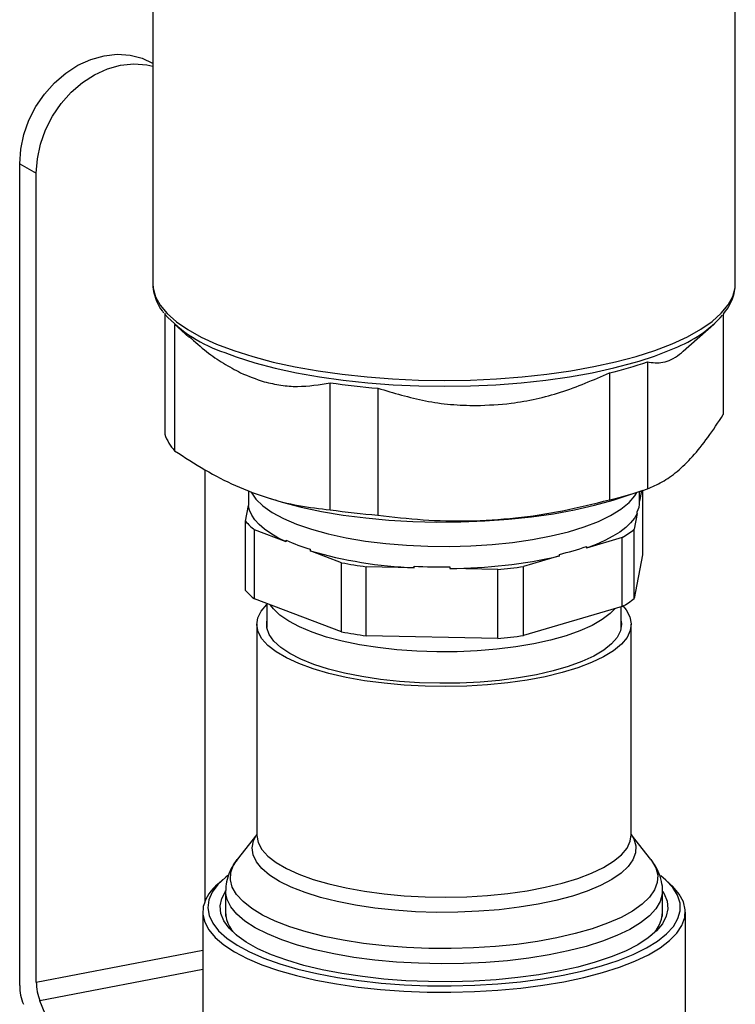
# Model space of a CAD drawing. Extents: x -125.3 to -107.2, y -65.1 to -57.
# Drawn here: x -119.6 to -119.5, y -59.5 to -59.3 of the extents above; entities that cross this region are included whole.
import ezdxf

# ---------------------------------------------------------------- set-up
doc = ezdxf.new("R2010")
doc.units = 0
doc.header["$MEASUREMENT"] = 0
doc.layers.get('0').update_dxf_attribs({"linetype": 'CONTINUOUS'})
doc.layers.add('LINES', color=7, linetype='CONTINUOUS')

# ---------------------------------------------------------------- blocks, each defined once
blk = doc.blocks.new('A$C237102F4')
at = {"color": 7, "linetype": 'CONTINUOUS'}
for p, q in [((4.536746316591362, 2.553163226268879), (4.536746316591362, 2.490333245425433)), ((4.629340280332187, 2.490333243560059), (4.629340280332187, 2.553163224403498)), ((4.536746327126437, 2.525349382430534), (4.536711243412057, 2.525369587850498)), ((4.515584459393907, 2.378753693800505), (4.515584459393907, 2.509385309524198)), ((4.515584459393907, 2.509385309524198), (4.518229997280031, 2.507861690804013)), ((4.518229997280031, 2.37929701370151), (4.518229997280031, 2.507861690804013)), ((4.538651566734515, 2.48565118296623), (4.538651566734515, 2.466375320095338)), ((4.627435031644097, 2.485535089955221), (4.627435031644097, 2.469523711104166)), ((4.540172462803213, 2.483859895156606), (4.542477067309676, 2.481825940211245)), ((4.54021320444275, 2.483823908297609), (4.54021320444275, 2.463761703876791)), ((4.621044721085909, 2.4795623802138), (4.625914176676034, 2.483859887849384)), ((4.61536567816384, 2.477888490155252), (4.61536567816384, 2.457710066086875)), ((4.60933923181949, 2.476131978068821), (4.60933923181949, 2.45595355400043)), ((4.564947499167658, 2.454379358609494), (4.564947499167658, 2.474557782677877)), ((4.572535474919249, 2.473700658348434), (4.572535474919249, 2.453522234280037)), ((4.545035874005819, 2.460733250368591), (4.545035874005819, 2.392162092121652)), ((4.551958222008992, 2.457445961419701), (4.551958222008992, 2.455630417313245)), ((4.611181398611947, 2.456306198633669), (4.61469874214049, 2.457482241126513)), ((4.614128374914571, 2.455630400734321), (4.614128374914571, 2.457291551283774)), ((4.614431637577937, 2.457392942857922), (4.614128461630003, 2.455769749576596)), ((4.61458500455764, 2.457444230638124), (4.61458500455764, 2.447236164254022)), ((4.554261999571409, 2.456521246200332), (4.554905100787309, 2.456306198565713)), ((4.551501593335942, 2.452547597107063), (4.551972402340169, 2.455068225793461)), ((4.551972402340169, 2.455317732104845), (4.551972402340169, 2.455068225793461)), ((4.61375898829651, 2.45379220012061), (4.61375898829651, 2.454041706431987)), ((4.551501593335942, 2.441569553602001), (4.551501593335942, 2.452547597107063)), ((4.61375898829651, 2.45379220012061), (4.613288179261971, 2.451271571451656)), ((4.552918126549073, 2.440197468849583), (4.552918126549073, 2.451175512354638)), ((4.557945525765447, 2.449282449817858), (4.552918126549073, 2.451175512354638)), ((4.613288179261971, 2.440293527946608), (4.613288179261971, 2.451271571451656)), ((4.557945525765447, 2.449282449817858), (4.557945525765447, 2.449531956129242)), ((4.611371973343083, 2.449968317782634), (4.605678638933938, 2.448296652153275)), ((4.611371973343083, 2.438990274277572), (4.611371973343083, 2.449968317782634)), ((4.561737835804564, 2.448103982413926), (4.561737835804564, 2.447854476102535)), ((4.566765235505969, 2.445961413286433), (4.561737835804564, 2.447854476102535)), ((4.605678638933938, 2.448546158464659), (4.605678638933938, 2.448296652153275)), ((4.601384045743814, 2.447035680529964), (4.595690818923345, 2.445364035508206)), ((4.601384045743814, 2.447035680529964), (4.601384045743814, 2.447285186841356)), ((4.61458500455764, 2.447236164254022), (4.613288179261971, 2.440293527946608)), ((4.566765235505969, 2.434983369781371), (4.566765235505969, 2.445961413286433)), ((4.570684674293872, 2.434346193408246), (4.570684674293872, 2.445324236913308)), ((4.578265392595398, 2.445167688383009), (4.570684674293872, 2.445324236913308)), ((4.578265392595398, 2.445167688383009), (4.578265392595398, 2.445417194694386)), ((4.583983633452888, 2.445299094254402), (4.583983633452888, 2.445049587943018)), ((4.591564351875647, 2.444893039342887), (4.583983633452888, 2.445049587943018)), ((4.591564351875647, 2.433914995837839), (4.591564351875647, 2.444893039342887)), ((4.595690818923345, 2.434385992003158), (4.595690818923345, 2.445364035508206)), ((4.566765235505969, 2.434983369781371), (4.552918126549073, 2.440197468849583)), ((4.554868243702003, 2.439463107335939), (4.554868243702003, 2.435671917044296)), ((4.611371973343083, 2.438990274277572), (4.595690818923345, 2.434385992003158)), ((4.611218354676581, 2.435671930221019), (4.611218354676581, 2.438945167307523)), ((4.55328096927019, 2.436169300313892), (4.55328096927019, 2.402701437654031)), ((4.612805628623391, 2.402701431075741), (4.612805628623391, 2.436169293735603)), ((4.591564351875647, 2.433914995837839), (4.570684674293872, 2.434346193408246)), ((4.553280900489696, 2.402768644344185), (4.550155576963988, 2.398775777420191)), ((4.615931053366978, 2.3987757720937), (4.612805667370921, 2.402768658408434)), ((4.547888869351837, 2.395588245222861), (4.547146217383442, 2.394932792649634)), ((4.61894038661373, 2.394932792638876), (4.618197699024904, 2.395588256205038)), ((4.548320509143721, 2.393754092492614), (4.548320509143721, 2.389722778357367)), ((4.617765981221822, 2.389722777377337), (4.617765981221822, 2.393754091512584)), ((4.544682903806503, 2.390435731052449), (4.544682903806503, 2.356877820121568)), ((4.621403694814589, 2.356877834880095), (4.621403694814589, 2.390435745810962)), ((4.518229997280031, 2.37929701370151), (4.54468296702359, 2.384375280282228)), ((4.544682925297806, 2.381282644795675), (4.518811144536258, 2.376315951040731)), ((4.528238109881173, 2.353105618909225), (4.518811144536258, 2.376315951040731))]:
    blk.add_line(p, q, dxfattribs=at)
at = {"color": 7, "linetype": 'CONTINUOUS', "flags": 128}
for points in [[(4.515584459393907, 2.509385309524198), (4.515749407386224, 2.511700266746161), (4.516240380354176, 2.514021575833979), (4.517045227630845, 2.516292102374187), (4.51814416405935, 2.51845591031109), (4.519510092577093, 2.520459729048987), (4.521109356911865, 2.522254210379657), (4.522902601806038, 2.523795176777931), (4.524845633240801, 2.525044664775976), (4.526890708772498, 2.525971933809799), (4.528987397756808, 2.526554129025371), (4.531084086741117, 2.526776950842084), (4.533129162272814, 2.526634882020446), (4.535072193707563, 2.526131414729797), (4.536711243412057, 2.525369587850498)], [(4.518229997280031, 2.507861690804013), (4.518394945272334, 2.510176648025976), (4.518885918240301, 2.512497957113816), (4.519690765516955, 2.514768483654009), (4.520789701945475, 2.516932291590919), (4.522155630463217, 2.518936110328816), (4.523754894798003, 2.520730591659486), (4.525548139692162, 2.522271558057746), (4.52749117112694, 2.523521046055805), (4.529536246658623, 2.524448315089614), (4.531632935642918, 2.5250305103052), (4.533729624627227, 2.52525333212192), (4.535774700158939, 2.525111263300268), (4.53674632340433, 2.524908204467309)], [(4.536746316591362, 2.490333245425433), (4.536796428581596, 2.489617319250222), (4.537175535729844, 2.488241764059062), (4.537924074672858, 2.486883073036239), (4.539035862266232, 2.485552155917048), (4.540501909359548, 2.484259721930421), (4.542310447131186, 2.483016182062244), (4.544447052220946, 2.481831576988796), (4.546894360181199, 2.480715411825813), (4.549632730189629, 2.479676686157362), (4.552640059723103, 2.478723753058624), (4.55589224051964, 2.477864304208474), (4.559362961248382, 2.477105235825604), (4.563024373980411, 2.47645267768484), (4.566846997778526, 2.475911883501695), (4.570799940808968, 2.475487185583681), (4.574851546138774, 2.475182035753107), (4.578969060141574, 2.474998866038476), (4.583119372060793, 2.474939158165654), (4.587269092096335, 2.475003398586082), (4.59138484187983, 2.475191076326482), (4.595433316070825, 2.475500647514266), (4.599382083069173, 2.475929652221801), (4.603199307051781, 2.476474626840663), (4.606854306953252, 2.477131195003935), (4.610317470278275, 2.477894034653239), (4.613561115266009, 2.478757042061602)], [(4.613561115266009, 2.478757042061602), (4.616559052047577, 2.479713254291234), (4.619287097975899, 2.48075496525523), (4.62172337353411, 2.481873803008135), (4.623848253834566, 2.483060757678608), (4.625644530808685, 2.484306253201261), (4.627097775902726, 2.485600268713121), (4.628196373884052, 2.486932401653945), (4.628931435660647, 2.488291917975353), (4.629297026288199, 2.489667868537097), (4.629340280332187, 2.490333243560059)], [(4.548174178535561, 2.479350299216605), (4.549982144497378, 2.478685492102464), (4.552958091021054, 2.477742541244929), (4.556176187892603, 2.476892070475031), (4.559610717705468, 2.476140964238745), (4.563233773375288, 2.475495221239584), (4.567016345295571, 2.474960071454404), (4.570928004051154, 2.474539828584781), (4.574937222358528, 2.474237869785298), (4.579011688487853, 2.474056620297539), (4.583118612228446, 2.473997542378683), (4.587224913898282, 2.4740611090171), (4.591297511181793, 2.474246803876873), (4.595303699915007, 2.474553149706161), (4.599211210832024, 2.474977675655808), (4.602988455176416, 2.475516940966905), (4.60660520624549, 2.476166637876204), (4.610032178008083, 2.4769215040183), (4.61324189211912, 2.477775483655094)], [(4.552353473490555, 2.457230808551124), (4.552382000515479, 2.457172929079029), (4.553130825521322, 2.456061700988244), (4.554242856056604, 2.454984629531765), (4.55570435738025, 2.453954744169621), (4.55749783956766, 2.452984594805351), (4.559601340993694, 2.452085921311621), (4.561989326676454, 2.451269631576579), (4.564632935632488, 2.450545659046931), (4.567500013661146, 2.449922778706608), (4.570555777231633, 2.44940855501109), (4.573763145813487, 2.449009233061737), (4.577083170822021, 2.448729656707542), (4.580475551054931, 2.448573219405063), (4.583899023776652, 2.448541804125178), (4.587312165302052, 2.448635817701287), (4.59067352322252, 2.448854114677644), (4.593942153583939, 2.44919401821798), (4.597078563896346, 2.449651437567994), (4.600044552368459, 2.450220795503107), (4.602804204275785, 2.450895197630778), (4.605323999003502, 2.45166645331247), (4.607573319919666, 2.452525194867633), (4.609524936936637, 2.453461012507503), (4.611155032162912, 2.454462522131479), (4.612443844927228, 2.455517571835507), (4.613375862136706, 2.456613379991182), (4.613690515376632, 2.457145157506787)], [(4.551958222008992, 2.455630417313245), (4.551958993157143, 2.455556155538503), (4.551972402340169, 2.455317732104845)], [(4.554905100787309, 2.456306198565713), (4.557294671126854, 2.455570245157311), (4.560329203651335, 2.454790813368483), (4.563575741346583, 2.454112387884877), (4.567004047990494, 2.453541317966469), (4.570582188346364, 2.453082949688074), (4.574276559681266, 2.452741525217178), (4.578052881669933, 2.452520273268917), (4.5818756705998, 2.452421216501612), (4.585709422232668, 2.45244531598361), (4.589518384494781, 2.452592354395385), (4.593266744182912, 2.452860911071902), (4.596919769175997, 2.453248529880611), (4.600443107877524, 2.453751544696189), (4.603804114472737, 2.454365306999144), (4.606971223645786, 2.455084050568317), (4.609914920757092, 2.455901075866912), (4.611181398611947, 2.456306198633669)], [(4.557945525765447, 2.449282449817858), (4.556640063406164, 2.449925794876535), (4.555483485780925, 2.450599900597012), (4.554482373511249, 2.451300977066424), (4.553642208657863, 2.452025041354382), (4.552967769912129, 2.452768020194661), (4.552462993057219, 2.453525747778265), (4.552130599883114, 2.454293931758599), (4.551972402340169, 2.455068225793461)], [(4.61375898829651, 2.45379220012061), (4.613313914562738, 2.453030355372633), (4.612698163923426, 2.452281759716655), (4.611915280296515, 2.451550647465091), (4.610969493911568, 2.450841105379865), (4.60986639097095, 2.450157182421584), (4.608611967328912, 2.449502691623991), (4.607213508480044, 2.448881363851619), (4.605678638933938, 2.448296652153275)], [(4.611501963157181, 2.439066180066227), (4.611989556346586, 2.438470855847598), (4.612582593266978, 2.437378751841152), (4.612804071385455, 2.436271421503186), (4.612651288405971, 2.435162806653096), (4.61212624696482, 2.434066864257559), (4.61123544592563, 2.432997356347464), (4.609990085053823, 2.431967732141828), (4.608405820011797, 2.430990938870671), (4.606502710675542, 2.430079286400321), (4.604304498805035, 2.429244202677033), (4.601838935895415, 2.428496210050902), (4.599137007966149, 2.427844711174984), (4.596232669707973, 2.427297894404994), (4.593162548816764, 2.426862656369259), (4.589965084253848, 2.426544437701303), (4.586680601187311, 2.426347262449752), (4.583350390596166, 2.426273607592194), (4.580016297020023, 2.426324392748221), (4.576720279875545, 2.426498985115884), (4.573503840296738, 2.426795199285685), (4.570407318075766, 2.42720928929603), (4.567469703842789, 2.427736056802758), (4.564727891537515, 2.42836886874538), (4.562216456031976, 2.429099785418735), (4.559966876865175, 2.429919594689309), (4.558007501093797, 2.43081799853055), (4.556363072635591, 2.431783718943301), (4.555054039281657, 2.432804566781094), (4.554097041546996, 2.433867738201897), (4.55350400365657, 2.434959842766986), (4.553282527478174, 2.436067171987652), (4.553435309972613, 2.437175787117077), (4.553960351171256, 2.438271729652271), (4.554851151482936, 2.439341237981353), (4.554868227830084, 2.439357990935015)], [(4.610180910976666, 2.438640549131605), (4.609463801318284, 2.43790499720658), (4.608175924144177, 2.436924795163769), (4.606560373828231, 2.435999790878249), (4.604638217513383, 2.435142044391299), (4.602434599077142, 2.434362754131911), (4.599978201893421, 2.433672070902603), (4.597301005350658, 2.433078990395281), (4.594437902914805, 2.432591242876164), (4.591426289894443, 2.432215200319796), (4.588305404195992, 2.431955760661019), (4.585115959357381, 2.431816311428001), (4.581899423907586, 2.431798649353091), (4.578697809493448, 2.431903019824937), (4.575552892700827, 2.432128069636647), (4.572505518282085, 2.432470835421007), (4.569595631241839, 2.432926890311634), (4.566860995306001, 2.433490256301816), (4.56433729191609, 2.434153594941854), (4.562057556352443, 2.434908284376931), (4.560051277935543, 2.435744442138741), (4.558344889846637, 2.436651221038588), (4.55696031519858, 2.437616738243626), (4.55591587823821, 2.438628458767802), (4.555467460989675, 2.439237469037344)], [(4.611218358983621, 2.436666703177913), (4.611257766761085, 2.43620869796073), (4.611087389627542, 2.435139032898704), (4.610551345390803, 2.434082785549322), (4.609656782834577, 2.433053756491773), (4.608415169063264, 2.432065323549281), (4.606842910526311, 2.431130414408798), (4.604960334931562, 2.430261184686927), (4.602791939547586, 2.429468957497541), (4.60036618089957, 2.428764096860007), (4.597714590196247, 2.428155774011913), (4.594871826377968, 2.427651936857536), (4.591874730129433, 2.427259111650429), (4.588762529758171, 2.426982449563823), (4.585575833179135, 2.42682556409649), (4.582356018993011, 2.426790468912486), (4.579145243662623, 2.426877656278258), (4.575985237045572, 2.427085965038927), (4.57291725383233, 2.427412691156093), (4.569981356937149, 2.427853587567114), (4.567215674577369, 2.428402879197677), (4.564656287606667, 2.429053410419002), (4.562336669518345, 2.429796719850955), (4.560286997822715, 2.430623106673423), (4.55853389650656, 2.431521778949126), (4.557100379483316, 2.432481051331919), (4.556005144995012, 2.433488421154649), (4.555262307886608, 2.434530722617822), (4.554881659820097, 2.435594389777421), (4.554868089634937, 2.436665542660805), (4.554868247524027, 2.436666690280539)], [(4.612805614699028, 2.402745390679222), (4.613183996015323, 2.402081759921657), (4.613515734408864, 2.400969800933296), (4.613477712288372, 2.399852479194102), (4.613070124585903, 2.398743306502617), (4.612298180313786, 2.397655796900153), (4.611171010233875, 2.396603104925198), (4.609702490933827, 2.395598046431616), (4.607910331419291, 2.394652798938033), (4.605816318687772, 2.393778842766764), (4.603445895763642, 2.392986791211655), (4.600827821858545, 2.392286255978235), (4.597993807129498, 2.391685727253581), (4.59497833575665, 2.391192510459135), (4.591818030960525, 2.390812596529791), (4.588551209490689, 2.390550588212363), (4.585217406801803, 2.390409643246045), (4.581857308060918, 2.390391514096699), (4.578511683908388, 2.390496417742824), (4.575220948076321, 2.390723042741897), (4.57202522836613, 2.391068673493002), (4.568963235447868, 2.391529098587505), (4.566072184598838, 2.392098738451367), (4.563387058603084, 2.392770657005897), (4.560940606007563, 2.393536727812112), (4.558762361198788, 2.39438762043789), (4.556878943417743, 2.395313041099662), (4.555313171026427, 2.396301747353604), (4.554083919740776, 2.397341712312397), (4.553206196889192, 2.398420329588355), (4.552690683851381, 2.399524511672077), (4.55254360690121, 2.400640846886652), (4.552766710727681, 2.401755779777687), (4.553247027782106, 2.402694504545401)], [(4.55328096927019, 2.402701437654031), (4.553282527478174, 2.40259930932779), (4.55350400365657, 2.401491980107124), (4.554097041546996, 2.400399875542043), (4.555054039281657, 2.399336704121239), (4.556363072635591, 2.398315856283439), (4.558007501093797, 2.397350135870688), (4.559966876865175, 2.396451732029455), (4.562216456031976, 2.395631922758881), (4.564727891537515, 2.394901006085526), (4.567469703842789, 2.394268194142896), (4.570407318075766, 2.393741426636169), (4.573503840296738, 2.393327336625823), (4.576720279875545, 2.393031122456023), (4.580016297020023, 2.392856530088359), (4.583350390596166, 2.392805744932332), (4.586680601187311, 2.392879399789898), (4.589965084253848, 2.393076575041448), (4.593162548816764, 2.393394793709398), (4.596232669707973, 2.393830031745132), (4.599137007966149, 2.394376848515108), (4.601838935895415, 2.39502834739104), (4.604304498805035, 2.395776340017157), (4.606502710675542, 2.39661142374046), (4.608405820011797, 2.39752307621081), (4.609990085053823, 2.398499869481967), (4.61123544592563, 2.399529493687602), (4.61212624696482, 2.400599001597698), (4.612651288405971, 2.401694943993235), (4.612805628623391, 2.402701431075741)], [(4.615931053366978, 2.3987757720937), (4.616034785887635, 2.398639735681741), (4.616706043234316, 2.397478224776684), (4.617008478981475, 2.39629974598973), (4.616938751617269, 2.395117205586239), (4.616497706518743, 2.393943575620121), (4.615690022009517, 2.39279168492606), (4.614524701280644, 2.391674183522532), (4.613014476011784, 2.390603308087854), (4.611175945887467, 2.389590801609934), (4.609029163103841, 2.388647739826844), (4.606597628003854, 2.387784451170482), (4.603908049119283, 2.38701040725303), (4.60098986821815, 2.386334083551226), (4.597874977491529, 2.385762874574027), (4.594597737256436, 2.385303083667125), (4.591193790479949, 2.384959697481541), (4.587700572288753, 2.384736505387188), (4.584156401971427, 2.384635961846477), (4.58059998314603, 2.384659143997474), (4.577070313002622, 2.384805803923079), (4.573606033898741, 2.385074329229795), (4.570245304831772, 2.385461817069391), (4.567024688183466, 2.385963972154542), (4.563979524578556, 2.386575303720498), (4.561143329684498, 2.387289142640057), (4.558547067538484, 2.388097647078702), (4.556219169901851, 2.388991956488269), (4.554185117014654, 2.389962267918655), (4.552467336569123, 2.390997976771089), (4.55108444829996, 2.392087699003532), (4.550051812005947, 2.393219533504372), (4.54938055465928, 2.394381044409428), (4.549078119397109, 2.395559522917054), (4.549147845791296, 2.396742063879202), (4.549588891132345, 2.397915693705656), (4.550155576963988, 2.398775777420191)], [(4.548687493645204, 2.396237217582396), (4.548350639399928, 2.395976009876051), (4.547088197806104, 2.394803633288404), (4.546183013122544, 2.393595269320343), (4.545644274126772, 2.392362965686821), (4.545477155521468, 2.391118935067432), (4.545683393549623, 2.389875553878326), (4.546260897737724, 2.388645173026795), (4.547203923559394, 2.38744001847067), (4.548503238308868, 2.386272095688518), (4.550145766795083, 2.38515298088118), (4.552115311345403, 2.384093819157428), (4.554392192649559, 2.383105118528832), (4.55695387290578, 2.382196721307594), (4.559774703222544, 2.381377619302697), (4.562826965721698, 2.380656014212292), (4.566079973347016, 2.380039010361386), (4.569501637118364, 2.379532785499464), (4.573057978485764, 2.379142376225211), (4.576713495390607, 2.378871632304644), (4.580431837315146, 2.378723240746837)], [(4.580431837315146, 2.378723240746837), (4.584176253696526, 2.378698715263532), (4.587909273866586, 2.378798250317857), (4.591594093405007, 2.379020913536635), (4.595193792729432, 2.37936443517939), (4.59867279922355, 2.379825439480356), (4.601996499805978, 2.380399337497536), (4.605131804275956, 2.381080415520962), (4.608047588035717, 2.38186191038028), (4.610714892111147, 2.382736059388982), (4.613107112017403, 2.383694156713013), (4.615200596608446, 2.384726703901769), (4.616974475557683, 2.385823426675358), (4.618411115940731, 2.386973424819821), (4.619496348181187, 2.388165289770647), (4.620219137805151, 2.389387128515743), (4.620572534618987, 2.390626842645752), (4.620552995446559, 2.391872105552743), (4.620160664737128, 2.393110531103048), (4.619399318584001, 2.394329788447877), (4.618276737218778, 2.395517800346958), (4.617484739009782, 2.396172344028834)], [(4.544775739023834, 2.391322408349588), (4.544698655788736, 2.390070947246485), (4.544990825133127, 2.388822994601782), (4.545649442976739, 2.387590569172531), (4.546668216915663, 2.386385551889646), (4.548037326740172, 2.385219543456394), (4.54974347404999, 2.384103753203732), (4.551770385262373, 2.38304895710823), (4.554098447605526, 2.382065294580201), (4.556705309469649, 2.381162252989974), (4.559565735336335, 2.380348503506447), (4.562652309777533, 2.379631908500521), (4.565935280259964, 2.379019364366869), (4.569383039297549, 2.378516771552825), (4.572962272576703, 2.378128949250083), (4.576638638204386, 2.377859657052454), (4.580376681665044, 2.377711478793685), (4.584140382790025, 2.377685837817047), (4.587893584089002, 2.377782998000868), (4.591599973236939, 2.378001991274608), (4.595224017504833, 2.37834074002194), (4.59873080932995, 2.378795980879794), (4.602086432550919, 2.379363301526446), (4.605258631341343, 2.380037250849632), (4.60821693131814, 2.380811351767903), (4.610932841987278, 2.381678149778175), (4.61338015701746, 2.382629287732321), (4.615535236083247, 2.383655591228255), (4.617377481393916, 2.384747207017782), (4.618888943570312, 2.385893582279799), (4.620055306864813, 2.387083722913076), (4.620865248183549, 2.388306149837874), (4.621310857899729, 2.389549069491473), (4.621387941619858, 2.390800530315232), (4.621095771790422, 2.392048483239279), (4.620437154916843, 2.393280908109865), (4.6194183800079, 2.3944859259514), (4.61894038661373, 2.394932792638876)], [(4.617794796746011, 2.393726318441963), (4.618026573883867, 2.393346444175194), (4.618504950989077, 2.39215853770866), (4.618619459226252, 2.390960636822086), (4.61836895933159, 2.389765040022333), (4.617755858854679, 2.388583984816762), (4.616786593559851, 2.387429618174785), (4.615471127758269, 2.386313788876137), (4.613822871544173, 2.38524793003603), (4.611858800101743, 2.384242990393972), (4.609599017556278, 2.38330927265023), (4.607066736650452, 2.3824563626006), (4.604287916654883, 2.381693007390702), (4.601291098753265, 2.381027045180829), (4.598107114741381, 2.380465325201847), (4.594768454469218, 2.380013576637509), (4.59130958260495, 2.379676473903977), (4.587765834981568, 2.379457446565233), (4.584173591457002, 2.379358744919593), (4.580569780689416, 2.379381394929389), (4.576991370119515, 2.379525161669946), (4.573475052336278, 2.379788564817872), (4.570056916407111, 2.380168902798459), (4.566771996644789, 2.380662264949656), (4.563654129893081, 2.381263613714133), (4.560735156974189, 2.381966749121403), (4.558045080490302, 2.382764465616887), (4.555611569818566, 2.383648589435133), (4.553459454222846, 2.384610022816695), (4.551610975937123, 2.385638928532664), (4.550085054641073, 2.386724740637568), (4.548897320152221, 2.387856310781544), (4.548060024009715, 2.389022041701026), (4.547581646904504, 2.390209948167552), (4.547467137697311, 2.39140784961279), (4.547717639047022, 2.392603445574565), (4.548330739038917, 2.393784501059464), (4.548371218686313, 2.393843510386226)], [(4.617765964909353, 2.393736513479396), (4.617739130978208, 2.39329997904364), (4.617414816458151, 2.392116177506828), (4.616726157115338, 2.390949738649432), (4.615680488959853, 2.389813034101834), (4.614288762997973, 2.388718087516899), (4.612565896773162, 2.387676537250471), (4.610530035439965, 2.386699401363259), (4.608202870528814, 2.385797059177783), (4.605608973695567, 2.384979056995071), (4.602775862561529, 2.384254070175963), (4.59973361837487, 2.38362979305721), (4.596514373833685, 2.383112821074285), (4.593152427403936, 2.382708667493276), (4.589683260289647, 2.382421586427014), (4.586143716082958, 2.382254634510971), (4.582571408318032, 2.382209599254722), (4.579003999459204, 2.382286918866569), (4.575479430545002, 2.382485797707204), (4.57203494868412, 2.38280410581379), (4.568707302324114, 2.383238514151031), (4.565531521498698, 2.383784371390476), (4.562541407489519, 2.384435917325021), (4.55976860928493, 2.385186236764305), (4.55724255420057, 2.386027382061854), (4.554990040759066, 2.386950442443627), (4.553034836420039, 2.387945610543369), (4.55139768650676, 2.389002342401696), (4.550096011703744, 2.390109449113218), (4.549143599734677, 2.391255191825479), (4.54855050918583, 2.392427419698933), (4.548323097348202, 2.39361371901235), (4.548320904646445, 2.393801755363242)]]:
    blk.add_lwpolyline(points, dxfattribs=at)
at = {"color": 7, "linetype": 'CONTINUOUS'}
for centre, radius, start, end in [((4.555350894039947, 2.500998635683011), 0.02280692257175557, 222.9421444957524, 251.658944930306), ((4.612562827645732, 2.498664752402213), 0.01989764754872349, 290.89332907685, 317.8316851677906), ((4.599484366805385, 2.526261435161182), 0.05039997020047318, 285.8408932410231, 293.5962339141997), ((4.612115011988905, 2.489688041329465), 0.01350069322613421, 308.3291521988752, 311.4087161597204), ((4.594363936256073, 2.53872734030886), 0.06436178098198296, 283.4545366081219, 289.0448177824684), ((4.56771449849451, 2.515342282100747), 0.04271896731727211, 246.5438790767568, 251.9107562230117), ((4.581742817439775, 2.58922778485897), 0.1158934515668318, 261.6673337830613, 265.4432420869585), ((4.583302064257865, 2.586689999133768), 0.1158640569148323, 272.4004747400602, 275.1586274917334), ((4.545663644122001, 2.468791693770171), 0.007416743963809767, 199.0140374578028, 222.70266219882), ((4.594363936256073, 2.518548916240448), 0.06436178098197488, 283.4545366081277, 289.0448177824736), ((4.610425140613685, 2.455654148011746), 0.003703310440725755, 334.1889033750265, 359.6325914021193), ((4.581742817439775, 2.569049360790579), 0.1158934515668279, 261.6673337830638, 265.4432420869617), ((4.558485758841584, 2.458340760346246), 0.009074100954123173, 219.6747246037058, 232.1516234987112), ((4.604081926921609, 2.462747401488549), 0.01471223155031571, 299.7033346720698, 308.737623359222), ((4.57144248897923, 2.47962656252853), 0.03298262194433304, 245.8445070224145, 252.8883089657958), ((4.580944510286372, 2.513825420182179), 0.06870998331689734, 253.7676942329689, 267.765374812708), ((4.591023464575798, 2.490514765028422), 0.04445377455708206, 283.477538450506, 289.2488815378725), ((4.583815074805514, 2.523743021882652), 0.07869361446285444, 270.1227254148337, 282.9004574107855), ((4.580588302954752, 2.518617386747138), 0.07395922980410649, 259.2280043398918, 262.3046016399157), ((4.583039858015908, 2.538096190071279), 0.09280189493820402, 267.0509487845485, 270.5826958762953), ((4.584029616852547, 2.529217759058213), 0.08466067910745936, 275.1060359952801, 277.9171182372309), ((4.55848575884157, 2.447362716841177), 0.009074100954112952, 219.6747246036876, 232.1516234987089), ((4.604081926921666, 2.451769357983395), 0.0147122315501954, 299.7033346720286, 308.7376233592545), ((4.580588302954823, 2.507639343242609), 0.07395922980464684, 259.2280043399058, 262.3046016399083), ((4.584029616852561, 2.51823971555298), 0.08466067910728614, 275.1060359952801, 277.9171182372375), ((4.551432811450624, 2.389534946305105), 0.006892868332977962, 128.4541585583351, 164.9702533070816), ((4.553283271797085, 2.390564590198224), 0.004996959069267513, 173.2873170278776, 230.9294669282572), ((4.612499425208341, 2.390688123512057), 0.005286713966603144, 310.7833159332611, 4.997780206216138), ((4.526354869953039, 2.379333750299502), 0.008124955724813086, 180.2590610043994, 201.8034332532679), ((4.523709148295282, 2.378790387016508), 0.008124771759014385, 180.2587609379199, 201.8036057630914)]:
    blk.add_arc(centre, radius, start, end, dxfattribs=at)
for points, knots in [([(4.536768143749114, 2.490434395214699), (4.536760298185783, 2.490354736882708), (4.536703735561858, 2.489780439779985), (4.536903410197738, 2.488725761261726), (4.537402637575781, 2.487323844808465), (4.537952160559655, 2.486308875641875), (4.538403157577932, 2.485777461695925), (4.538499477305521, 2.485663967272593)], [0, 0, 0, 0, 0.04766414156309249, 0.3436348429328577, 0.6274498517997896, 0.9204342216661835, 1, 1, 1, 1]), ([(4.627457498439412, 2.485483039881458), (4.62771089907757, 2.485811303216011), (4.628268803837827, 2.486534030981488), (4.628859426776089, 2.487735200215077), (4.629277253538319, 2.489053811706341), (4.629314484065972, 2.489956285266992), (4.629332849764808, 2.490401472554652)], [0, 0, 0, 0, 0.2182518780573941, 0.4805187650719778, 0.7437415874962501, 1, 1, 1, 1]), ([(4.542546831689677, 2.481905442168838), (4.543452720974514, 2.481077869474603), (4.545219452978543, 2.479463876253746), (4.547971450021365, 2.477595405419727), (4.549797474895172, 2.47663401542524), (4.550710357262886, 2.476153388908543)], [0, 0, 0, 0, 0.3447947013378783, 0.6724440214544546, 0.9999999999999999, 0.9999999999999999, 0.9999999999999999, 0.9999999999999999]), ([(4.615365678163826, 2.477888490155244), (4.616182511583432, 2.477775167317404), (4.61741850916826, 2.477603692019592), (4.619150573956261, 2.478184107906934), (4.620042129997941, 2.478792913206789), (4.620487848250221, 2.479097275043351)], [0, 0, 0, 0, 0.4935402152298599, 0.7468040599141553, 1, 1, 1, 1]), ([(4.59371980041486, 2.471295239902119), (4.595042446705207, 2.471509909870115), (4.597688068919609, 2.471939303306769), (4.602973819705838, 2.47338411049919), (4.606778692338281, 2.475026625693289), (4.609339231819462, 2.476131978068821)], [0, 0, 0, 0, 0.2463950881866746, 0.4928515836655468, 1, 1, 1, 1]), ([(4.554450345331986, 2.474734740811769), (4.555339183085692, 2.474524845373814), (4.557117099628584, 2.474104997578351), (4.56066961978577, 2.473853174900157), (4.563226687611845, 2.474274348504544), (4.56494749916763, 2.474557782677877)], [0, 0, 0, 0, 0.2463912647913507, 0.4928493460903751, 1, 1, 1, 1]), ([(4.572535474919221, 2.473700658348427), (4.575026252302493, 2.472952376997078), (4.578795182598938, 2.471820111916195), (4.584077178364353, 2.471053968982389), (4.586795784530807, 2.470969729179366), (4.588154906566345, 2.47092761488787)], [0, 0, 0, 0, 0.4935415759154703, 0.7468045159443231, 1, 1, 1, 1]), ([(4.615365678163826, 2.457710066086868), (4.616146556096083, 2.458038634831823), (4.617708051299303, 2.458695662643713), (4.620108721342277, 2.460389469083424), (4.622541461787449, 2.462756332614823), (4.625001688136706, 2.465784329957302), (4.626620320152924, 2.468271723137427), (4.627435031644069, 2.469523711104159)], [0, 0, 0, 0, 0.1960230640845882, 0.3919806946009439, 0.5937288746952781, 0.7955101894739199, 1, 1, 1, 1]), ([(4.540213204442722, 2.463761703876777), (4.541813524545418, 2.462718855137908), (4.545013617419414, 2.460633514328691), (4.549933394292253, 2.458111457109311), (4.554918936837609, 2.45620594335545), (4.559960544971176, 2.454913415630166), (4.563277802598137, 2.454558167786445), (4.56494749916763, 2.454379358609494)], [0, 0, 0, 0, 0.1960241434213854, 0.3919812439025867, 0.5937291517282062, 0.7955090867408455, 1, 1, 1, 1]), ([(4.572535474919221, 2.453522234280022), (4.574916762223125, 2.453243761924526), (4.579678479364247, 2.452686917487355), (4.586998785506964, 2.452514556707577), (4.594417081551413, 2.45299026173673), (4.60191899204159, 2.454105810233955), (4.606854832536712, 2.455334903737686), (4.609339231819462, 2.45595355400043)], [0, 0, 0, 0, 0.1960266666504994, 0.3919827469741023, 0.5937299553953016, 0.7955085849262542, 1, 1, 1, 1]), ([(4.553279583157533, 2.402697948274088), (4.553279701110256, 2.402691783561821), (4.553280016006156, 2.402675325762871), (4.553281919566942, 2.40268272009304), (4.553283110097695, 2.402687344677489)], [0, 0, 0, 0, 0.374576958012058, 1, 1, 1, 1]), ([(4.612807559495707, 2.40266936197451), (4.612807842201263, 2.402668589361959), (4.612815433830107, 2.402647842024848), (4.612811153270016, 2.402676531827538), (4.612807032114233, 2.402704153247242)], [0, 0, 0, 0, 0.03723911916530082, 1, 1, 1, 1]), ([(4.550341785433204, 2.398973611620356), (4.550086107275291, 2.398656406496933), (4.549514981110875, 2.39794784325106), (4.548878457740628, 2.396690392741995), (4.548415442404192, 2.395282178202336), (4.548358343818705, 2.394311885485202), (4.548330791853289, 2.393843686997279)], [0, 0, 0, 0, 0.2199471262506023, 0.4913112626056327, 0.7545407757162328, 1, 1, 1, 1]), ([(4.617761356003101, 2.393719782847356), (4.617762958929859, 2.393735210008032), (4.617818307058101, 2.39426790089238), (4.617623871803545, 2.395375257520293), (4.617131630884714, 2.396894428977525), (4.616515647390528, 2.398038738291682), (4.616037951681861, 2.398600373104273), (4.615900574491604, 2.398761889758305)], [0, 0, 0, 0, 0.008374753922803051, 0.2891753812793685, 0.5915562837824867, 0.8825385091526301, 1, 1, 1, 1])]:
    blk.add_open_spline(points, degree=3, knots=knots, dxfattribs=at)

msp = doc.modelspace()

# ---------------------------------------------------------------- block references
at = {"layer": 'LINES', "linetype": 'CONTINUOUS'}
msp.add_blockref('A$C237102F4', (-124.0882841058491, -61.86021715496311), dxfattribs=at)

doc.saveas('drawing.dxf')
